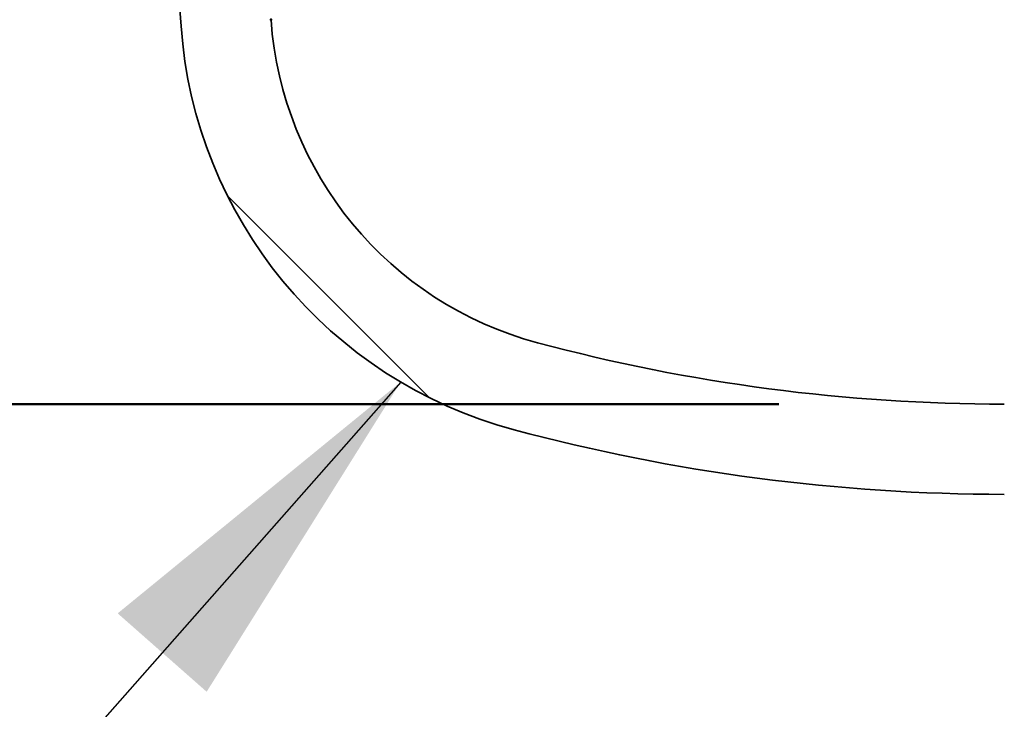
# Model space of a CAD drawing. Units: inches. Extents: x 0.1 to 67.7, y 0.1 to 52.
# Drawn here: x 3.2 to 3.4, y 5.1 to 5.3 of the extents above; entities that cross this region are included whole.
import ezdxf

# ---------------------------------------------------------------- set-up
doc = ezdxf.new("R2010")
doc.units = ezdxf.units.IN
doc.header["$MEASUREMENT"] = 0
doc.header["$PDSIZE"] = -1
doc.layers.add('WALL', color=7, linetype='Continuous', lineweight=50)
doc.styles.add('SLDTEXTSTYLE0', font='TXT', dxfattribs={"width": 0.605})
doc.dimstyles.new('SLDDIMSTYLE11', dxfattribs={"dimtxt": 0.18, "dimasz": 0.1, "dimexe": 0, "dimexo": 0.0625, "dimgap": 0, "dimtad": 0, "dimtih": 1, "dimtoh": 1, "dimdec": 0, "dimrnd": 1e-09, "dimzin": 0, "dimdsep": 46, "dimlunit": 5, "dimtxsty": 'Standard', "dimsah": 1, "dimcen": 0.09, "dimadec": 0, "dimazin": 0, "dimtfac": 0.1, "dimtdec": 0, "dimtofl": 0, "dimtmove": 0, "dimatfit": 3, "dimfxl": 0, "dimfrac": 2, "dimtolj": 1, "dimtzin": 0, "dimarcsym": 0})
doc.dimstyles.new('SLDDIMSTYLE2', dxfattribs={"dimtxt": 0.1011149088541667, "dimasz": 0.1, "dimexe": 0, "dimexo": 0.0625, "dimgap": 0.02527872721354166, "dimtad": 0, "dimtih": 1, "dimtoh": 1, "dimdec": 6, "dimlfac": 10, "dimrnd": 1e-09, "dimzin": 12, "dimdsep": 46, "dimlunit": 5, "dimtxsty": 'SLDTEXTSTYLE0', "dimsah": 1, "dimcen": 0.09, "dimadec": 0, "dimazin": 3, "dimtfac": 1, "dimtdec": 3, "dimtofl": 0, "dimtmove": 0, "dimatfit": 3, "dimfxl": 0, "dimfrac": 2, "dimtolj": 1, "dimtzin": 12, "dimarcsym": 0})
doc.dimstyles.new('SLDDIMSTYLE8', dxfattribs={"dimtxt": 0.1011149088541667, "dimasz": 0.1, "dimexe": 0, "dimexo": 0.0625, "dimgap": 0.02527872721354166, "dimtad": 0, "dimtih": 1, "dimtoh": 1, "dimlfac": 10, "dimrnd": 1e-09, "dimzin": 12, "dimdsep": 46, "dimlunit": 5, "dimtxsty": 'SLDTEXTSTYLE0', "dimsah": 1, "dimcen": 0.09, "dimadec": 0, "dimazin": 3, "dimtfac": 1, "dimtdec": 3, "dimtofl": 0, "dimtmove": 0, "dimatfit": 3, "dimfxl": 0, "dimfrac": 2, "dimtolj": 1, "dimtzin": 12, "dimarcsym": 0})

# ---------------------------------------------------------------- blocks, each defined once
blk = doc.blocks.new('_D_5')
at = {"layer": 'WALL'}
for p, q in [((3.233342194792436, 5.375531675261117), (3.233342194792431, 6.281427138488235)), ((4.183342194792434, 5.375531675261122), (4.18334219479243, 6.281427138488239)), ((3.233342194792431, 6.156427138488235), (3.46145396870988, 6.156427138488236)), ((3.592601440172838, 6.156427147654798), (3.557879218370241, 6.156427147654798)), ((3.557879218370241, 6.156427147654798), (3.557879218370241, 6.001141648192805)), ((3.824082931078902, 6.156427147654798), (3.858805152881499, 6.156427147654798)), ((3.858805152881499, 6.156427147654798), (3.858805152881499, 6.001141648192805)), ((4.18334219479243, 6.156427138488239), (3.955230420874982, 6.156427138488239)), ((3.557879218370241, 6.001141648192805), (3.592601440172838, 6.001141648192805)), ((3.858805152881499, 6.001141648192805), (3.824082931078902, 6.001141648192805))]:
    blk.add_line(p, q, dxfattribs=at)
for points in [[(3.233342194792431, 6.156427138488235), (3.333342194792432, 6.141427138488236), (3.333342194792432, 6.171427138488236)], [(4.18334219479243, 6.156427138488239), (4.08334219479243, 6.171427138488238), (4.08334219479243, 6.141427138488239)]]:
    blk.add_solid(points, dxfattribs=at)
at = {"layer": 'WALL', "char_height": 0.1041666666666667, "attachment_point": 1, "style": 'SLDTEXTSTYLE0'}
for s, insert in [('9 1/2"', (3.529329831925189, 6.313853185846656)), ('241', (3.592601440172838, 6.135419544627306))]:
    blk.add_mtext(s, dxfattribs=dict(at, insert=insert))
blk = doc.blocks.new('SW_SYMBOL_MOD_BOX')
at = {"layer": 'WALL', "color": 0}
for p, q in [((7.874015748031496, 7.874015748031496), (7.874015748031496, 31.49606299212599)), ((7.874015748031496, 31.49606299212599), (31.49606299212599, 31.49606299212599)), ((31.49606299212599, 31.49606299212599), (31.49606299212599, 7.874015748031496)), ((7.874015748031496, 7.874015748031496), (31.49606299212599, 7.874015748031496))]:
    blk.add_line(p, q, dxfattribs=at)
blk = doc.blocks.new('_D_17')
at = {"layer": 'WALL'}
for p, q in [((3.558125116831836, 5.906427138488229), (1.164134987164656, 5.906427138488211)), ((1.289134987164656, 5.906427138488212), (1.289134987164657, 5.726662491914887)), ((1.243272712802899, 5.564625453780576), (1.208550491000301, 5.564625453780576)), ((1.208550491000301, 5.564625453780576), (1.208550491000301, 5.409339954318583)), ((1.474754203708963, 5.564625453780576), (1.50947642551156, 5.564625453780576)), ((1.50947642551156, 5.564625453780576), (1.50947642551156, 5.409339954318583)), ((1.208550491000301, 5.409339954318583), (1.243272712802899, 5.409339954318583)), ((1.50947642551156, 5.409339954318583), (1.474754203708963, 5.409339954318583)), ((1.289134987164661, 5.206427138488213), (1.28913498716466, 5.386191785061546)), ((3.374142194792435, 5.206427138488229), (1.164134987164661, 5.206427138488213))]:
    blk.add_line(p, q, dxfattribs=at)
for points in [[(1.289134987164656, 5.906427138488212), (1.274134987164657, 5.806427138488212), (1.304134987164657, 5.806427138488212)], [(1.289134987164661, 5.206427138488213), (1.30413498716466, 5.306427138488213), (1.27413498716466, 5.306427138488213)]]:
    blk.add_solid(points, dxfattribs=at)
at = {"layer": 'WALL', "xscale": 0.003410658394813324, "yscale": 0.003410658394813324, "zscale": 0.003410658394813324}
blk.add_blockref('SW_SYMBOL_MOD_BOX', (1.034071327015159, 5.602829213859311), dxfattribs=at)
at = {"layer": 'WALL', "char_height": 0.1041666666666667, "attachment_point": 1, "style": 'SLDTEXTSTYLE0'}
for s, insert in [('7"', (1.295741850008282, 5.722051491972435)), ('178', (1.243272712802899, 5.543617850753084))]:
    blk.add_mtext(s, dxfattribs=dict(at, insert=insert))

msp = doc.modelspace()

# ---------------------------------------------------------------- hatches: boundary and pattern name
at = {"linetype": 'Continuous', "lineweight": 18}
h = msp.add_hatch(dxfattribs=at)
h.set_pattern_fill('ANSI31', angle=90.0000000000002, style=0)
h.set_pattern_definition([(135.0000000000002, (0, 0), (-0.08838834764831814, -0.08838834764831875), [])])
edge = h.paths.add_edge_path(flags=0)
edge.add_line((4.213514409210815, 5.385538546070519), (4.187535517679112, 5.372529286262708))
edge.add_line((4.187535517679112, 5.372529286262708), (4.183342194792434, 5.313031675261122))
edge.add_arc((4.083589636718002, 5.320062120311547), 0.1000000000000008, 285.00293975141847, 355.96852597061445, ccw=False)
edge.add_arc((3.980042194792432, 5.706427138488233), 0.5000000000000004, 270.0000000000004, 285.0029397514184, ccw=False)
edge.add_line((3.980042194792436, 5.206427138488233), (3.436642194792435, 5.206427138488229))
edge.add_arc((3.436642194792432, 5.706427138488229), 0.5000000000000004, 254.9970602485824, 270.00000000000034, ccw=False)
edge.add_arc((3.333094752866868, 5.320062120311542), 0.1000000000000008, 184.031474029386, 254.9970602485821, ccw=False)
edge.add_line((3.233342194792435, 5.313031675261117), (3.229148871905756, 5.372529286262703))
edge.add_line((3.229148871905756, 5.372529286262703), (3.203169980374054, 5.385538546070513))
edge.add_line((3.203169980374054, 5.385538546070513), (3.208404055273828, 5.311274063998509))
edge.add_arc((3.333094752866868, 5.320062120311542), 0.1250000000000007, 184.0314740293877, 254.9970602485832)
edge.add_arc((3.436642194792432, 5.706427138488229), 0.5250000000000004, 254.9970602485833, 270.0000000000012)
edge.add_line((3.436642194792436, 5.181427138488229), (3.980042194792436, 5.181427138488233))
edge.add_arc((3.980042194792432, 5.706427138488233), 0.5250000000000004, 270.0000000000012, 285.0029397514191)
edge.add_arc((4.083589636718002, 5.320062120311547), 0.1250000000000007, 285.002939751419, 355.9685259706155)
edge.add_line((4.208280334311042, 5.311274063998517), (4.213514409210815, 5.385538546070519))

# ---------------------------------------------------------------- linework, layer by layer
at = {"color": 7, "linetype": 'Continuous', "lineweight": 35}
msp.add_line((3.203170009251293, 5.385538569170766), (3.208404071453626, 5.311274056414089), dxfattribs=at)
for centre, radius, start, end in [((3.333094752866865, 5.320062120311545), 0.1000000000000012, 184.0314740293858, 254.9970602485825), ((3.333094752866865, 5.320062120311545), 0.1250000000000012, 184.0314740293868, 254.9970602485827), ((3.436642194792431, 5.706427138488231), 0.5000000000000008, 254.9970602485828, 270.0000000000008), ((3.436642194792431, 5.706427138488231), 0.5250000000000009, 254.9970602485829, 270.0000000000008)]:
    msp.add_arc(centre, radius, start, end, dxfattribs=at)
at = {"layer": 'WALL'}
msp.add_point((3.233342194792435, 5.313031675261117), dxfattribs=at)

# ---------------------------------------------------------------- dimensions: what is measured, and where the dimension line sits
dim = msp.add_linear_dim(base=(4.183342194792431, 6.156427138488239), p1=(3.233342194792437, 5.313031675261117), p2=(4.183342194792435, 5.313031675261122), angle=3.214034204426295e-13, dimstyle='SLDDIMSTYLE2', dxfattribs=at)
dim.commit()
dim.dimension.update_dxf_attribs({"geometry": '_D_5', "text_midpoint": (3.708342194792431, 6.156427138488237), "dimtype": 160})
dim = msp.add_linear_dim(base=(1.289134987164661, 5.206427138488213), p1=(3.620625116831836, 5.906427138488229), p2=(3.436642194792435, 5.206427138488229), angle=90.0000000000002, text='{\\fGDT;o}<>', dimstyle='SLDDIMSTYLE8', dxfattribs=at)
dim.commit()
dim.dimension.update_dxf_attribs({"geometry": '_D_17', "text_midpoint": (1.289134987164658, 5.556427138488213), "dimtype": 160})

# ---------------------------------------------------------------- leaders
msp.add_leader([(3.269295836184326, 5.212569338088111), (2.536173293420967, 4.380908997945507), (2.411173293420967, 4.380908997945507)], dimstyle='SLDDIMSTYLE11', dxfattribs=at)

doc.saveas('drawing.dxf')
